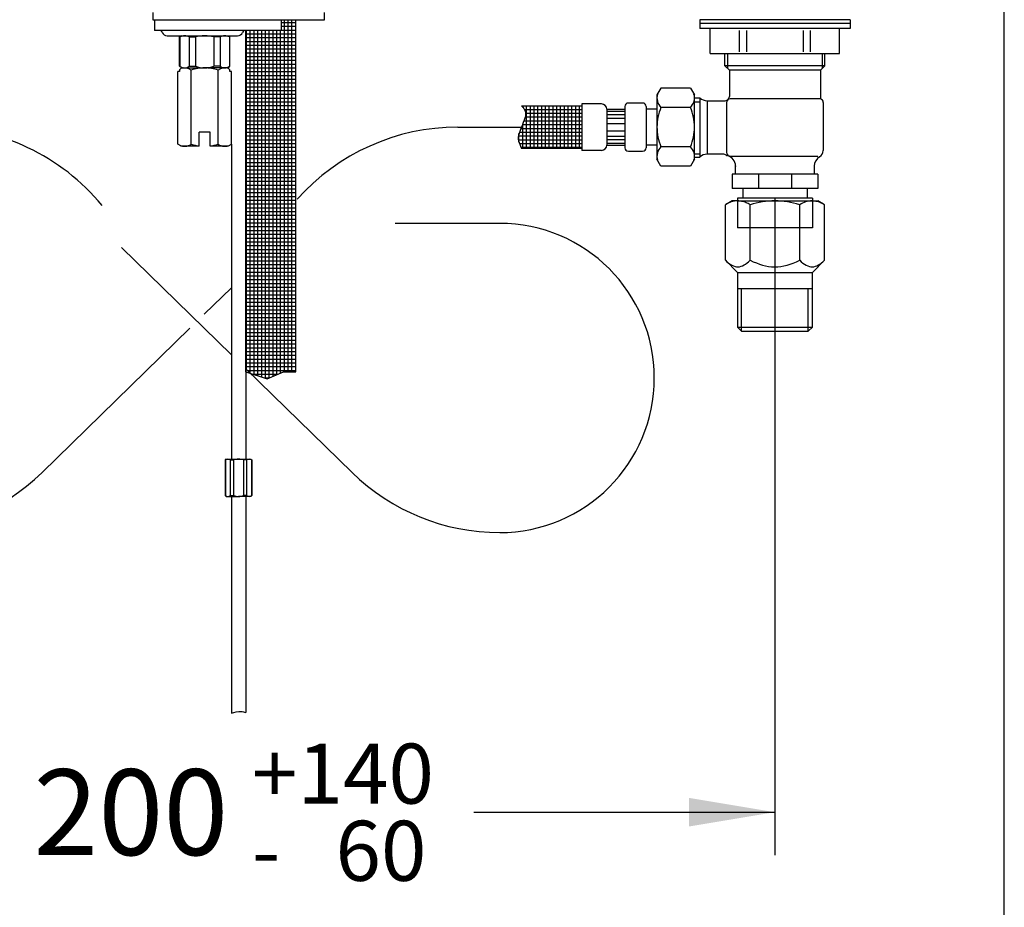
# Model space of a CAD drawing. Units: millimetres. Extents: x 15 to 834, y 20 to 1164.
# Drawn here: x 537 to 812, y 297 to 546 of the extents above; entities that cross this region are included whole.
import ezdxf
from ezdxf.enums import TextEntityAlignment as Align
from ezdxf.lldxf.tags import DXFTag

# ---------------------------------------------------------------- set-up
doc = ezdxf.new("R2010")
doc.units = ezdxf.units.MM
doc.header["$LTSCALE"] = 4
for name, color, linetype in [('Default', 7, 'Continuous'), ('DV2_ﾃﾞﾌｫﾙﾄ', 7, 'Continuous'), ('Gegenverschraubung', 7, 'Continuous'), ('Layer10', 7, 'Continuous'), ('Layer11', 7, 'Continuous'), ('Layer3', 7, 'Continuous'), ('Layer4', 7, 'Continuous'), ('Layer5', 7, 'Continuous'), ('Layer6', 7, 'Continuous'), ('Layer7', 7, 'Continuous'), ('Layer70', 7, 'Continuous'), ('Layer8', 7, 'Continuous')]:
    doc.layers.add(name, color=color, linetype=linetype)
doc.styles.add('SEACAD_Arial', font='arial.ttf')
tags = doc.linetypes.add('CENTER2', pattern=[28.575, 19.05, -3.175, 3.175, -3.175]).pattern_tags.tags
tags[10:11] = [DXFTag(74, 4), DXFTag(75, 0), DXFTag(340, '0'), DXFTag(46, 0.0), DXFTag(50, 0.0), DXFTag(44, 0.0), DXFTag(45, 0.0)]
tags[8:9] = [DXFTag(74, 4), DXFTag(75, 0), DXFTag(340, '0'), DXFTag(46, 0.0), DXFTag(50, 0.0), DXFTag(44, 0.0), DXFTag(45, 0.0)]
tags[6:7] = [DXFTag(74, 4), DXFTag(75, 0), DXFTag(340, '0'), DXFTag(46, 0.0), DXFTag(50, 0.0), DXFTag(44, 0.0), DXFTag(45, 0.0)]
tags[4:5] = [DXFTag(74, 4), DXFTag(75, 0), DXFTag(340, '0'), DXFTag(46, 0.0), DXFTag(50, 0.0), DXFTag(44, 0.0), DXFTag(45, 0.0)]
tags = doc.linetypes.add('HIDDEN2', pattern=[4.7625, 3.175, -1.5875]).pattern_tags.tags
tags[6:7] = [DXFTag(74, 4), DXFTag(75, 0), DXFTag(340, '0'), DXFTag(46, 0.0), DXFTag(50, 0.0), DXFTag(44, 0.0), DXFTag(45, 0.0)]
tags[4:5] = [DXFTag(74, 4), DXFTag(75, 0), DXFTag(340, '0'), DXFTag(46, 0.0), DXFTag(50, 0.0), DXFTag(44, 0.0), DXFTag(45, 0.0)]
doc.dimstyles.new('TPI_1_4', dxfattribs={"dimtxt": 24, "dimasz": 24, "dimexe": 12, "dimexo": 0, "dimgap": 6, "dimtad": 0, "dimtih": 1, "dimtoh": 1, "dimdec": 0, "dimtxsty": 'SEACAD_Arial', "dimblk1": '_SE_FILLED', "dimblk2": '_SE_FILLED', "dimsah": 1, "dimcen": 12, "dimadec": 0, "dimazin": 0, "dimtfac": 0.7, "dimtdec": 3, "dimtofl": 0, "dimtmove": 0, "dimatfit": 3, "dimfxl": 1, "dimarcsym": 0})

# ---------------------------------------------------------------- blocks, each defined once
blk = doc.blocks.new('SE1')
at = {"layer": 'DV2_ﾃﾞﾌｫﾙﾄ', "color": 7, "linetype": 'Continuous'}
for p, q in [((735.86, 495.11), (734, 494.04)), ((734, 478.49), (734, 494.04)), ((737.47, 495.11), (735.86, 495.11)), ((737.47, 495.11), (747.86, 495.11)), ((740.93, 478.49), (740.93, 494.04)), ((747.86, 495.11), (758.25, 495.11)), ((754.79, 478.49), (754.79, 494.04)), ((758.25, 495.11), (759.86, 495.11)), ((761.72, 494.04), (759.86, 495.11)), ((761.72, 478.49), (761.72, 494.04)), ((734, 478.49), (737.38, 475.11)), ((758.34, 475.11), (761.72, 478.49)), ((737.38, 475.11), (737.38, 459.77)), ((737.38, 475.11), (758.34, 475.11)), ((758.34, 459.77), (758.34, 475.11)), ((737.38, 470.61), (758.34, 470.61)), ((738.54, 458.61), (738.54, 470.61)), ((757.18, 458.61), (757.18, 470.61)), ((737.38, 459.77), (758.34, 459.77)), ((737.38, 459.77), (738.54, 458.61)), ((738.54, 458.61), (757.18, 458.61)), ((757.18, 458.61), (758.34, 459.77))]:
    blk.add_line(p, q, dxfattribs=at)
at = {"layer": 'DV2_ﾃﾞﾌｫﾙﾄ', "color": 7, "linetype": 'HIDDEN2'}
for p, q in [((737.38, 495.11), (737.38, 487.61)), ((758.34, 495.11), (758.34, 487.61)), ((758.34, 487.61), (737.38, 487.61))]:
    blk.add_line(p, q, dxfattribs=at)
at = {"layer": 'DV2_ﾃﾞﾌｫﾙﾄ', "color": 7, "linetype": 'Continuous'}
for centre, radius, start, end in [((737.49, 488.9), 6.21, 90.2208, 124.1635), ((748.37, 468.91), 26.2, 91.1051, 106.4828), ((747.75, 471.47), 23.63, 72.677, 89.7351), ((758.28, 488.9), 6.21, 90.2208, 124.1635)]:
    blk.add_arc(centre, radius, start, end, dxfattribs=at)
for points, knots in [([(740.93, 494.04), (740.52, 494.27), (739.85, 494.62), (738.61, 495.03), (737.9, 495.1), (737.47, 495.11)], [0, 0, 0, 0, 0.330274, 0.66354, 1, 1, 1, 1]), ([(761.72, 494.04), (761.31, 494.27), (760.63, 494.62), (759.39, 495.03), (758.69, 495.1), (758.25, 495.11)], [0, 0, 0, 0, 0.330274, 0.66354, 1, 1, 1, 1]), ([(734, 478.49), (735.22, 477.29), (737.51, 475.96), (739.79, 477.37), (740.93, 478.49)], [0, 0, 0, 0, 0.516668, 1, 1, 1, 1]), ([(740.93, 478.49), (743.27, 477.35), (747.81, 475.96), (752.4, 477.31), (754.79, 478.49)], [0, 0, 0, 0, 0.493632, 1, 1, 1, 1]), ([(754.79, 478.49), (756.01, 477.29), (758.3, 475.96), (760.58, 477.37), (761.72, 478.49)], [0, 0, 0, 0, 0.516668, 1, 1, 1, 1])]:
    blk.add_open_spline(points, degree=3, knots=knots, dxfattribs=at)
blk = doc.blocks.new('DMBLK22')
at = {"layer": 'Layer3', "linetype": 'Continuous'}
for points in [[(471.87, 320.03), (471.87, 328.03), (447.87, 324.03)], [(723.86, 320.03), (747.86, 324.03), (723.86, 328.03)]]:
    blk.add_hatch(color=7, dxfattribs=at).paths.add_polyline_path(points)
at = {"layer": 'Layer3', "color": 7, "linetype": 'Continuous'}
for p, q in [((447.87, 496), (447.87, 312.03)), ((747.86, 495.91), (747.86, 312.03)), ((447.87, 324.03), (532.05, 324.03)), ((663.68, 324.03), (747.86, 324.03))]:
    blk.add_line(p, q, dxfattribs=at)
at = {"layer": 'Layer3', "color": 7, "linetype": 'Continuous', "style": 'SEACAD_Arial'}
for s, height, p in [('+140', 16.8, (601.6, 343.23)), ('200', 24, (540.45, 336.03)), ('-   60', 16.8, (601.6, 321.63))]:
    blk.add_text(s, height=height, dxfattribs=at).set_placement(p, align=Align.TOP_LEFT)
blk = doc.blocks.new('_SE_FILLED')
at = {"color": 0}
blk.add_line((0, 0), (-1, 0), dxfattribs=at)
blk.add_solid([(0, 0), (-1, -0.1665), (-1, 0.1665), (0, 0)], dxfattribs=at)

msp = doc.modelspace()

# ---------------------------------------------------------------- hatches: boundary and pattern name
at = {"layer": 'Layer6', "linetype": 'Continuous'}
h = msp.add_hatch(dxfattribs=at)
h.set_pattern_fill('NET', scale=0.333333, style=0)
edge = h.paths.add_edge_path()
edge.add_line((613.858, 447.299), (613.858, 545.815))
edge.add_line((613.858, 545.815), (609.873, 545.815))
edge.add_line((609.873, 545.815), (609.873, 542.815))
edge.add_line((609.873, 542.815), (599.873, 542.815))
edge.add_arc((599.873, 541.815), 1, 90.00002, 90.85226)
edge.add_line((599.858, 542.815), (599.858, 448.107))
edge.add_line((599.858, 448.107), (601.098, 446.897))
edge.add_line((601.098, 446.897), (605.887, 445.347))
edge.add_line((605.887, 445.347), (610.364, 447.299))
edge.add_line((610.364, 447.299), (613.858, 447.299))
at = {"layer": 'Layer8', "linetype": 'Continuous'}
h = msp.add_hatch(dxfattribs=at)
h.set_pattern_fill('NET', scale=0.333333, style=0)
edge = h.paths.add_edge_path()
edge.add_line((693.859, 521.743), (676.996, 521.743))
edge.add_spline(control_points=[(676.996, 521.743), (677.918, 520.473), (678.758, 519.451), (676.099, 514.077), (675.96, 512.189), (676.573, 510.642), (676.996, 509.743)], knot_values=[0, 0, 0, 0, 0.311611, 0.6464137, 0.8415467, 1, 1, 1, 1], degree=3, periodic=0)
edge.add_line((676.996, 509.743), (693.861, 509.743))
edge.add_line((693.861, 509.743), (693.859, 521.743))

# ---------------------------------------------------------------- linework, layer by layer
at = {"layer": 'Default', "color": 7, "linetype": 'Continuous'}
msp.add_line((812.019, 20), (812.019, 1164), dxfattribs=at)
at = {"layer": 'Gegenverschraubung', "color": 7, "linetype": 'Continuous'}
for p, q in [((573.873, 547.815), (573.873, 545.815)), ((573.873, 547.815), (573.873, 545.815)), ((573.873, 545.815), (621.873, 545.815)), ((574.373, 545.815), (574.373, 542.815)), ((609.873, 542.815), (609.873, 545.815)), ((621.873, 545.815), (621.873, 547.815)), ((609.873, 542.815), (574.373, 542.815)), ((577.873, 541.315), (597.582, 541.315))]:
    msp.add_line(p, q, dxfattribs=at)
for centre, radius, start, end in [((575.582, 541.815), 1, 23.57818, 89.99999), ((599.873, 541.815), 1, 90.00002, 156.42182), ((577.873, 542.815), 1.5, 203.57818, 270), ((597.582, 542.815), 1.5, 270, 336.42182)]:
    msp.add_arc(centre, radius, start, end, dxfattribs=at)
at = {"layer": 'Layer10', "color": 7, "linetype": 'Continuous'}
for p, q in [((768.865, 545.815), (726.865, 545.815)), ((726.865, 545.815), (726.865, 543.315)), ((768.865, 545.815), (768.865, 543.315)), ((726.865, 544.815), (768.865, 544.815)), ((768.865, 543.315), (726.865, 543.315)), ((729.765, 536.315), (729.765, 543.315)), ((737.984, 536.815), (737.984, 542.815)), ((739.914, 542.815), (739.914, 536.815)), ((755.815, 536.815), (755.815, 542.815)), ((757.746, 542.815), (757.746, 536.815)), ((765.965, 536.315), (765.965, 543.315)), ((729.765, 536.315), (765.965, 536.315))]:
    msp.add_line(p, q, dxfattribs=at)
at = {"layer": 'Layer11', "color": 7, "linetype": 'CENTER2'}
for p, q in [((595.836, 470.789), (588.226, 463.362)), ((584.226, 459.459), (542.867, 419.1))]:
    msp.add_line(p, q, dxfattribs=at)
msp.add_arc((501.58, 461.411), 59.117, 269.99287, 314.299, dxfattribs=at)
at = {"layer": 'Layer3', "color": 7, "linetype": 'CENTER2'}
for centre, start, end in [((513.297, 455.743), 39.3851, 90), ((659.154, 455.743), 90, 138.44069)]:
    msp.add_arc(centre, 60, start, end, dxfattribs=at)
at = {"layer": 'Layer4', "color": 7, "linetype": 'Continuous'}
for p, q in [((599.858, 447.299), (599.858, 542.815)), ((758.361, 495.909), (737.361, 495.909)), ((737.361, 495.909), (737.361, 495.109)), ((758.361, 495.909), (758.361, 495.109)), ((737.361, 495.109), (758.361, 495.109))]:
    msp.add_line(p, q, dxfattribs=at)
at = {"layer": 'Layer5', "color": 7, "linetype": 'Continuous'}
for p, q in [((595.836, 510.939), (595.836, 422.815)), ((599.856, 480.815), (599.854, 422.815)), ((594.38, 422.815), (594.116, 422.662)), ((594.116, 422.662), (594.116, 412.651)), ((594.154, 422.662), (594.154, 412.651)), ((594.38, 422.815), (601.244, 422.815)), ((595.526, 422.662), (596.44, 422.662)), ((595.526, 422.662), (595.526, 412.651)), ((596.44, 422.662), (596.44, 412.651)), ((600.098, 422.662), (599.184, 422.662)), ((599.184, 422.662), (599.184, 412.651)), ((600.098, 422.662), (600.098, 412.651)), ((601.244, 422.815), (601.508, 422.662)), ((601.47, 422.662), (601.47, 412.651)), ((601.508, 422.662), (601.508, 412.651)), ((594.38, 412.387), (594.116, 412.651)), ((594.116, 412.651), (594.154, 412.651)), ((594.38, 412.387), (597.812, 412.387)), ((595.526, 412.651), (596.44, 412.651)), ((595.836, 412.387), (595.836, 351.742)), ((601.244, 412.387), (597.812, 412.387)), ((600.098, 412.651), (599.184, 412.651)), ((599.853, 412.387), (599.85, 351.897)), ((601.244, 412.387), (601.508, 412.651)), ((601.508, 412.651), (601.47, 412.651))]:
    msp.add_line(p, q, dxfattribs=at)
for centre, radius, start, end in [((594.902, 420.913), 1.903, 91.89061, 113.16602), ((594.834, 421.169), 1.646, 65.14786, 89.79747), ((597.786, 416.799), 6.016, 89.75184, 102.92743), ((597.838, 416.799), 6.016, 77.07257, 90.24816), ((600.79, 421.169), 1.646, 90.20253, 114.85214), ((600.721, 420.913), 1.903, 66.83398, 88.10939), ((594.869, 413.486), 1.1, 229.4303, 268.46626), ((594.835, 413.421), 1.035, 270.24301, 311.85735), ((597.824, 416.149), 3.762, 248.40711, 269.80711), ((597.799, 416.149), 3.762, 270.19289, 291.59289), ((600.788, 413.421), 1.035, 228.14265, 269.75699), ((600.755, 413.486), 1.1, 271.53374, 310.5697)]:
    msp.add_arc(centre, radius, start, end, dxfattribs=at)
at = {"layer": 'Layer6', "color": 7, "linetype": 'Continuous'}
for p, q in [((613.858, 447.299), (613.858, 545.815)), ((599.858, 447.299), (605.887, 445.347)), ((605.887, 445.347), (610.364, 447.299)), ((610.364, 447.299), (613.858, 447.299))]:
    msp.add_line(p, q, dxfattribs=at)
msp.add_open_spline([(595.836, 351.742), (596.755, 351.916), (597.672, 352.34), (598.575, 352.246), (599.002, 352.202), (599.425, 352.042), (599.851, 351.896)], degree=3, knots=[0, 0, 0, 0, 0.0625632, 0.0625632, 0.0625632, 1, 1, 1, 1], dxfattribs=at)
at = {"layer": 'Layer7', "color": 7, "linetype": 'Continuous'}
for p, q in [((581.858, 541.315), (581.358, 541.026)), ((581.358, 532.815), (581.358, 541.026)), ((581.358, 541.026), (581.43, 541.026)), ((581.43, 541.026), (581.43, 532.815)), ((584.028, 541.026), (585.76, 541.026)), ((584.028, 541.026), (584.028, 532.815)), ((585.76, 541.026), (585.76, 532.815)), ((590.956, 541.026), (590.956, 532.815)), ((592.688, 541.026), (590.956, 541.026)), ((592.688, 541.026), (592.688, 532.815)), ((594.858, 541.315), (595.358, 541.026)), ((595.286, 541.026), (595.286, 532.815)), ((595.358, 541.026), (595.286, 541.026)), ((595.358, 532.815), (595.358, 541.026)), ((581.358, 532.815), (581.43, 532.815)), ((581.858, 532.315), (581.358, 532.815)), ((581.858, 532.315), (581.358, 531.815)), ((581.358, 531.815), (581.358, 531.315)), ((581.858, 532.315), (588.358, 532.315)), ((584.028, 532.815), (585.76, 532.815)), ((584.603, 510.957), (584.603, 531.732)), ((594.858, 532.315), (588.358, 532.315)), ((592.688, 532.815), (590.956, 532.815)), ((592.113, 510.957), (592.113, 531.732)), ((594.858, 532.315), (595.358, 532.815)), ((594.858, 532.315), (595.358, 531.815)), ((595.358, 532.815), (595.286, 532.815)), ((595.358, 531.315), (595.358, 531.815)), ((580.858, 531.315), (580.848, 531.305)), ((580.848, 510.957), (580.848, 531.315)), ((581.358, 531.315), (580.858, 531.315)), ((595.858, 531.315), (595.358, 531.315)), ((595.858, 531.315), (595.868, 531.305)), ((595.868, 510.957), (595.868, 531.315)), ((588.358, 514.374), (586.858, 514.374)), ((586.858, 510.374), (586.858, 514.374)), ((589.858, 514.374), (588.358, 514.374)), ((589.858, 510.374), (589.858, 514.374)), ((581.858, 510.374), (580.848, 510.957)), ((586.858, 510.374), (581.858, 510.374)), ((594.858, 510.374), (589.858, 510.374)), ((594.858, 510.374), (595.868, 510.957))]:
    msp.add_line(p, q, dxfattribs=at)
for centre, radius, start, end in [((582.848, 537.712), 3.604, 91.89061, 113.16602), ((582.718, 538.197), 3.117, 65.14786, 89.79747), ((588.309, 529.922), 11.393, 89.75184, 102.92743), ((588.408, 529.922), 11.393, 77.07257, 90.24816), ((593.998, 538.197), 3.117, 90.20253, 114.85214), ((593.869, 537.712), 3.604, 66.83398, 88.10939), ((582.785, 534.397), 2.083, 229.4303, 268.46626), ((582.726, 529.001), 3.314, 55.49328, 108.15027), ((582.721, 534.274), 1.959, 270.24301, 311.85735), ((588.358, 519.933), 12.382, 90, 107.6535), ((588.382, 539.44), 7.125, 248.40711, 269.80711), ((588.334, 539.44), 7.125, 270.19289, 291.59289), ((588.358, 519.933), 12.382, 72.3465, 90), ((593.991, 529.001), 3.314, 71.84973, 124.50672), ((593.996, 534.274), 1.959, 228.14265, 269.75699), ((593.932, 534.397), 2.083, 271.53374, 310.5697), ((582.726, 513.688), 3.314, 244.50874, 304.50672), ((588.358, 522.756), 12.382, 252.34647, 263.04196), ((588.358, 522.756), 12.382, 276.95801, 287.6535), ((593.991, 513.688), 3.314, 235.49328, 295.49126)]:
    msp.add_arc(centre, radius, start, end, dxfattribs=at)
at = {"layer": 'Layer70', "color": 7, "linetype": 'Continuous'}
for p, q in [((733.861, 532.9), (733.861, 536.315)), ((734.611, 536.315), (734.611, 532.15)), ((761.111, 536.315), (761.111, 532.15)), ((761.861, 532.9), (761.861, 536.315)), ((733.861, 532.9), (735.111, 531.65)), ((761.861, 532.9), (733.861, 532.9)), ((735.111, 531.65), (735.111, 524.31)), ((760.611, 531.65), (735.111, 531.65)), ((761.861, 532.9), (760.611, 531.65)), ((760.611, 531.65), (760.611, 523.65)), ((725.361, 523.919), (726.861, 523.919)), ((726.861, 523.919), (726.861, 507.382)), ((760.611, 523.65), (735.361, 523.65)), ((725.361, 522.793), (726.861, 522.793)), ((728.872, 523.15), (733.904, 523.15)), ((728.872, 523.15), (728.872, 508.15)), ((734.361, 522.65), (734.361, 508.65)), ((761.36, 522.65), (761.361, 509.181)), ((725.361, 508.238), (726.861, 508.238)), ((725.361, 507.382), (726.861, 507.382)), ((733.392, 508.15), (728.872, 508.15)), ((735.361, 507.65), (759.824, 507.65)), ((761.361, 509.256), (761.361, 509.181)), ((736.861, 502.609), (736.861, 504.851)), ((758.861, 504.851), (758.861, 502.609)), ((759.861, 502.609), (735.861, 502.609)), ((735.861, 502.609), (735.861, 498.609)), ((743.351, 498.628), (743.351, 502.609)), ((752.464, 502.609), (752.464, 498.609)), ((759.861, 502.609), (759.861, 498.609)), ((759.861, 498.609), (735.861, 498.609)), ((738.861, 498.609), (738.861, 495.909)), ((756.861, 498.609), (756.861, 495.909))]:
    msp.add_line(p, q, dxfattribs=at)
for centre, radius, start, end in [((728.872, 526.15), 3, 227.90358, 270), ((733.904, 524.15), 1, 269.99997, 311.40964), ((735.361, 522.65), 1, 90, 180), ((735.227, 522.65), 1, 123.91846, 131.40962), ((734.111, 524.31), 1, 303.91849, 359.99997), ((760.361, 522.682), 1, 358.18123, 75.52249), ((728.872, 505.15), 3, 90, 132.09642), ((733.392, 506.65), 1.5, 57.21264, 90.00002), ((734.746, 508.752), 1, 237.21266, 257.21742), ((735.361, 508.65), 1, 180, 270), ((733.861, 504.851), 3, 0, 77.21738), ((761.861, 504.851), 3, 120, 180), ((759.361, 509.181), 2, 300.00001, 359.99999)]:
    msp.add_arc(centre, radius, start, end, dxfattribs=at)
msp.add_point((736.861, 504.809), dxfattribs=at)
at = {"layer": 'Layer8', "color": 7, "linetype": 'Continuous'}
for p, q in [((715.987, 526.693), (714.861, 524.743)), ((724.235, 526.693), (715.987, 526.693)), ((724.235, 526.693), (725.36, 524.744)), ((714.861, 524.743), (714.861, 506.743)), ((725.361, 506.743), (725.36, 524.744)), ((676.996, 521.743), (693.861, 521.743)), ((699.361, 522.243), (693.859, 522.243)), ((693.859, 522.243), (693.859, 509.243)), ((700.861, 520.743), (700.861, 510.743)), ((700.861, 520.743), (705.861, 520.743)), ((705.861, 521.493), (705.861, 509.993)), ((710.861, 522.493), (706.861, 522.493)), ((711.861, 521.493), (711.861, 509.993)), ((714.861, 520.743), (711.861, 520.743)), ((724.235, 521.218), (715.987, 521.218)), ((700.861, 520.243), (705.861, 520.243)), ((700.861, 519.243), (705.861, 519.243)), ((700.861, 518.243), (705.861, 518.243)), ((700.861, 516.743), (705.861, 516.743)), ((700.861, 514.743), (705.861, 514.743)), ((700.861, 513.243), (705.861, 513.243)), ((700.861, 512.243), (705.861, 512.243)), ((693.861, 509.743), (676.996, 509.743)), ((700.861, 511.243), (705.861, 511.243)), ((700.861, 510.743), (705.861, 510.743)), ((714.861, 510.743), (711.861, 510.743)), ((724.235, 510.268), (715.987, 510.268)), ((699.361, 509.243), (693.859, 509.243)), ((706.861, 508.993), (710.861, 508.993)), ((715.987, 504.793), (714.861, 506.743)), ((725.361, 506.743), (724.235, 504.793)), ((724.235, 504.793), (715.987, 504.793))]:
    msp.add_line(p, q, dxfattribs=at)
at = {"layer": 'Layer8', "color": 7, "linetype": 'CENTER2'}
for p, q in [((659.154, 515.743), (676.996, 515.743)), ((670.871, 488.815), (641.685, 488.815)), ((565.06, 482.065), (595.836, 452.032)), ((599.855, 448.111), (629.584, 419.1))]:
    msp.add_line(p, q, dxfattribs=at)
at = {"layer": 'Layer8', "color": 7, "linetype": 'Continuous'}
for centre, radius, start, end in [((718.752, 523.956), 3.891, 164.71143, 224.70997), ((721.47, 523.956), 3.891, 315.29003, 15.28857), ((699.361, 520.743), 1.5, 0, 90), ((706.861, 521.493), 1, 90, 180), ((710.861, 521.493), 1, 0, 90), ((728.737, 515.743), 13.876, 156.76096, 180), ((711.485, 515.743), 13.876, 0, 23.23904), ((728.737, 515.743), 13.876, 180, 203.23904), ((711.485, 515.743), 13.876, 336.76096, 0), ((699.361, 510.743), 1.5, 270, 0), ((706.861, 509.993), 1, 180, 270), ((710.861, 509.993), 1, 270, 0), ((718.752, 507.531), 3.891, 135.29003, 195.28857), ((721.47, 507.531), 3.891, 344.71143, 44.70997)]:
    msp.add_arc(centre, radius, start, end, dxfattribs=at)
at = {"layer": 'Layer8', "color": 7, "linetype": 'CENTER2'}
for centre, radius, start, end in [((670.871, 445.554), 43.261, 270.00974, 90), ((670.871, 461.411), 59.117, 225.701, 270.00713)]:
    msp.add_arc(centre, radius, start, end, dxfattribs=at)
at = {"layer": 'Layer8', "color": 7, "linetype": 'Continuous'}
msp.add_open_spline([(676.996, 521.743), (677.918, 520.473), (678.758, 519.451), (676.099, 514.077), (675.96, 512.189), (676.573, 510.642), (676.996, 509.743)], degree=3, knots=[0, 0, 0, 0, 0.311611, 0.6464137, 0.8415467, 1, 1, 1, 1], dxfattribs=at)

# ---------------------------------------------------------------- block references
msp.add_blockref('SE1', (0, 0))

# ---------------------------------------------------------------- dimensions: what is measured, and where the dimension line sits
at = {"layer": 'Layer3', "color": 7, "linetype": 'Continuous'}
dim = msp.add_linear_dim(base=(447.87, 324.027), p1=(447.87, 496.002), p2=(747.861, 495.909), angle=359.98224, text='\\A1;<>{\\H0.7x; \\S+140^    60;}', dimstyle='TPI_1_4', override={"dimlfac": 0.666667, "dimtolj": 1}, dxfattribs=at)
dim.commit()
dim.dimension.update_dxf_attribs({"geometry": 'DMBLK22', "text_midpoint": (597.865, 324.027), "dimtype": 161})

doc.saveas('drawing.dxf')
